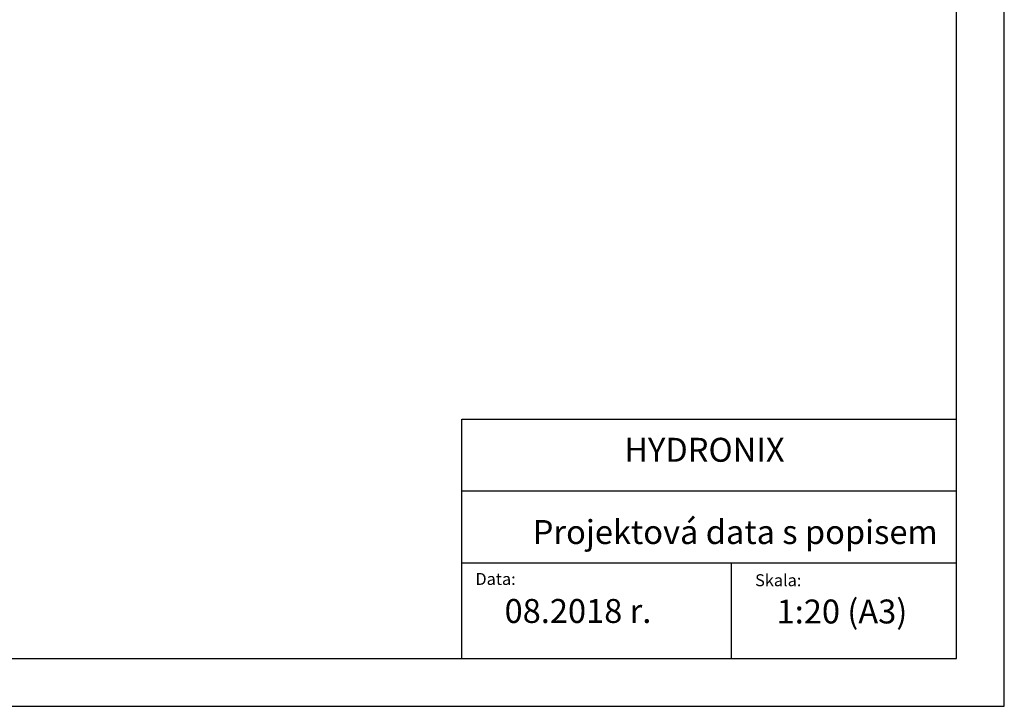
# Model space of a CAD drawing. Units: inches. Extents: x 13 to 8985, y 6 to 2976.
# Drawn here: x 6927 to 8985, y 6 to 1441 of the extents above; entities that cross this region are included whole.
import ezdxf

# ---------------------------------------------------------------- set-up
doc = ezdxf.new("R2010")
doc.units = ezdxf.units.IN
doc.header["$MEASUREMENT"] = 0
doc.layers.add('TABELKA', color=7, linetype='Continuous')
doc.styles.get("Standard").update_dxf_attribs({"font": 'arial.ttf'})

msp = doc.modelspace()

# ---------------------------------------------------------------- linework, layer by layer
at = {"layer": 'TABELKA'}
for p, q in [((8985.203, 6.285), (8985.203, 2976.285)), ((8885.203, 106.285), (8885.203, 2876.285)), ((7851.392, 106.285), (7851.392, 606.285)), ((7851.392, 606.285), (8885.203, 606.285)), ((7851.392, 456.285), (8885.203, 456.285)), ((7851.392, 306.285), (8885.203, 306.285)), ((8414.081, 306.285), (8414.081, 106.285)), ((6885.203, 106.285), (8885.203, 106.285)), ((6885.203, 6.285), (8985.203, 6.285))]:
    msp.add_line(p, q, dxfattribs=at)

# ---------------------------------------------------------------- texts
for s, height, p in [('HYDRONIX', 50, (8190.794, 517.106)), ('Projektová data s popisem', 50, (7999.644, 345.29)), ('Data:', 25, (7879.693, 259.797)), ('Skala:', 25, (8464.349, 257.117)), ('08.2018 r.', 50, (7940.648, 180.4)), (' 1:20 (A3)', 50, (8493.988, 179.31))]:
    msp.add_text(s, height=height, dxfattribs=at).set_placement(p)
at = {"layer": 'TABELKA', "insert": (7851.392, 606.285), "char_height": 0.2, "width": 1033.81122, "attachment_point": 1}
msp.add_mtext('PRODUCENT', dxfattribs=at)

doc.saveas('drawing.dxf')
